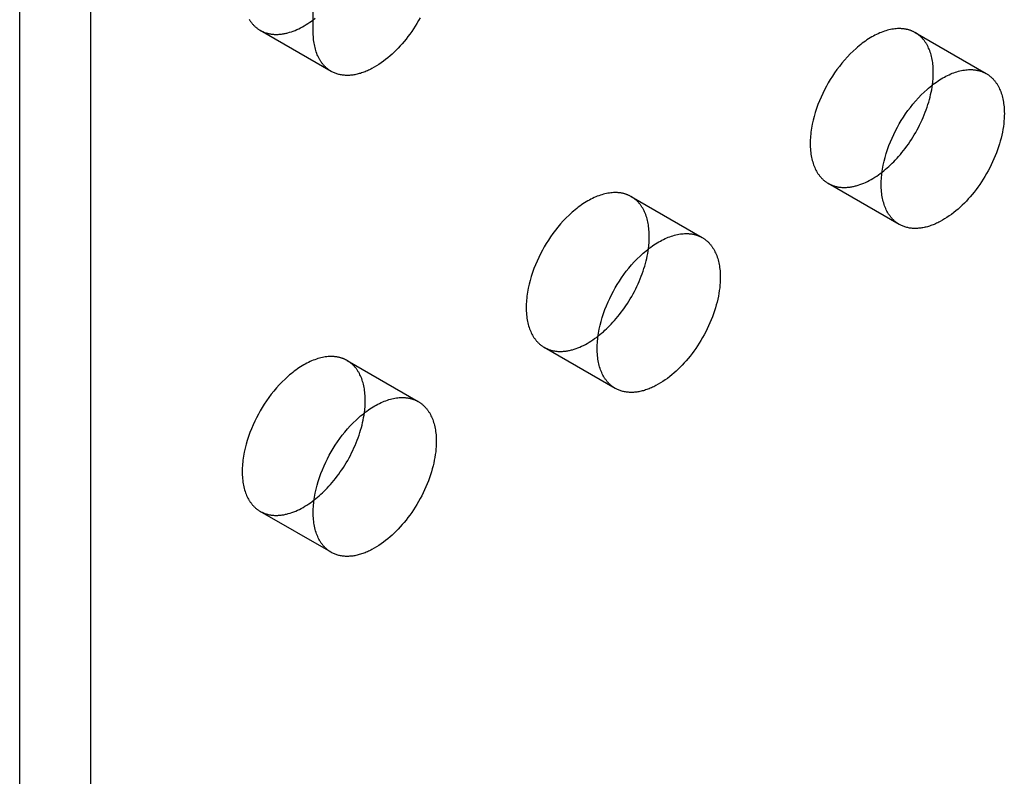
# Model space of a CAD drawing. Units: millimetres. Extents: x 1704 to 2360, y -1281 to -1051.
# Drawn here: x 2190 to 2219, y -1177 to -1155 of the extents above; entities that cross this region are included whole.
import ezdxf

# ---------------------------------------------------------------- set-up
doc = ezdxf.new("R2010")
doc.units = ezdxf.units.MM
doc.header["$LTSCALE"] = 0.2
doc.linetypes.add('STRICHLINIE', pattern=[19.05, 12.7, -6.35])
doc.layers.add('GIP_Hidden', color=8, linetype='STRICHLINIE')
doc.layers.add('GIP_Visible', color=7, linetype='Continuous')

# ---------------------------------------------------------------- blocks, each defined once
blk = doc.blocks.new('VECO-A-H3-160-180-60_RL_Iso')
at = {"layer": 'GIP_Hidden'}
for points in [[(6.854, 125.942), (6.865, 125.925), (6.876, 125.908), (6.887, 125.892), (6.898, 125.875), (6.91, 125.859), (6.922, 125.844), (6.934, 125.829), (6.946, 125.814), (6.959, 125.799), (6.971, 125.785), (6.984, 125.771), (6.997, 125.757), (7.011, 125.744), (7.024, 125.731), (7.038, 125.719), (7.052, 125.706), (7.066, 125.695), (7.08, 125.683), (7.095, 125.672), (7.11, 125.661), (7.124, 125.65), (7.139, 125.64), (7.154, 125.63), (7.17, 125.621), (7.185, 125.612)], [(7.185, 125.612), (7.203, 125.602), (7.222, 125.592), (7.24, 125.582), (7.259, 125.574), (7.279, 125.565), (7.298, 125.557), (7.318, 125.549), (7.339, 125.542), (7.359, 125.535), (7.38, 125.529), (7.401, 125.523), (7.423, 125.518), (7.444, 125.513), (7.466, 125.508), (7.489, 125.504), (7.511, 125.501), (7.534, 125.498), (7.557, 125.495), (7.58, 125.493), (7.604, 125.491), (7.628, 125.49), (7.652, 125.49), (7.676, 125.49), (7.701, 125.491), (7.725, 125.492), (7.75, 125.493), (7.776, 125.495), (7.801, 125.498), (7.826, 125.501), (7.852, 125.505), (7.878, 125.509), (7.904, 125.514), (7.93, 125.519), (7.957, 125.525), (7.983, 125.531), (8.01, 125.538), (8.063, 125.554), (8.117, 125.571), (8.172, 125.59), (8.226, 125.612), (8.281, 125.636), (8.336, 125.661), (8.391, 125.689), (8.446, 125.718), (8.501, 125.749), (8.555, 125.782), (8.609, 125.817), (8.664, 125.853), (8.717, 125.891), (8.77, 125.931)], [(9.307, 124.387), (7.185, 125.612)], [(26.756, 125.543), (26.741, 125.551), (26.727, 125.559), (26.712, 125.566), (26.697, 125.574), (26.681, 125.581), (26.666, 125.588), (26.65, 125.595), (26.634, 125.601), (26.618, 125.607), (26.601, 125.613), (26.584, 125.618), (26.567, 125.624), (26.55, 125.629), (26.533, 125.633), (26.515, 125.638), (26.498, 125.642), (26.48, 125.645), (26.461, 125.649), (26.443, 125.652), (26.424, 125.655), (26.406, 125.657), (26.387, 125.659), (26.367, 125.661), (26.348, 125.662), (26.328, 125.663), (26.309, 125.664), (26.289, 125.664), (26.268, 125.664), (26.228, 125.663), (26.186, 125.661), (26.144, 125.657), (26.101, 125.651), (26.058, 125.644), (26.014, 125.636), (25.969, 125.626), (25.924, 125.614), (25.878, 125.601), (25.833, 125.586), (25.786, 125.57), (25.74, 125.552), (25.693, 125.533), (25.646, 125.512), (25.598, 125.49), (25.551, 125.466), (25.503, 125.441), (25.456, 125.414), (25.408, 125.386), (25.361, 125.356), (25.313, 125.325), (25.266, 125.293), (25.219, 125.259), (25.172, 125.225), (25.125, 125.189), (25.079, 125.151), (25.033, 125.113), (24.988, 125.074), (24.898, 124.992), (24.811, 124.906), (24.726, 124.818), (24.643, 124.726), (24.564, 124.632), (24.487, 124.536), (24.414, 124.439), (24.344, 124.34), (24.278, 124.241), (24.215, 124.141), (24.156, 124.042), (24.099, 123.94), (24.044, 123.836), (23.991, 123.729), (23.941, 123.619), (23.893, 123.507), (23.848, 123.393), (23.807, 123.277), (23.769, 123.16), (23.734, 123.042), (23.704, 122.924), (23.678, 122.805), (23.667, 122.746), (23.656, 122.687), (23.647, 122.628), (23.639, 122.57), (23.633, 122.512), (23.627, 122.454), (23.623, 122.397), (23.62, 122.341), (23.618, 122.285), (23.617, 122.23), (23.618, 122.175), (23.62, 122.121), (23.623, 122.068), (23.627, 122.016), (23.633, 121.965), (23.639, 121.914), (23.647, 121.865), (23.656, 121.817), (23.667, 121.77), (23.678, 121.724), (23.69, 121.679), (23.704, 121.636), (23.719, 121.593), (23.734, 121.552), (23.751, 121.512), (23.769, 121.474), (23.787, 121.436), (23.807, 121.401), (23.817, 121.383), (23.827, 121.366), (23.838, 121.349), (23.848, 121.333), (23.859, 121.317), (23.87, 121.301), (23.882, 121.285), (23.893, 121.27), (23.905, 121.256), (23.917, 121.241), (23.929, 121.227), (23.941, 121.213), (23.953, 121.2), (23.966, 121.187), (23.979, 121.174), (23.991, 121.162), (24.004, 121.15), (24.018, 121.138), (24.031, 121.127), (24.044, 121.116), (24.058, 121.105), (24.071, 121.095), (24.085, 121.085), (24.099, 121.075), (24.113, 121.066), (24.127, 121.057), (24.142, 121.048), (24.156, 121.039)], [(27.294, 124.352), (27.294, 124.403), (27.292, 124.453), (27.29, 124.503), (27.286, 124.552), (27.281, 124.601), (27.275, 124.649), (27.268, 124.696), (27.26, 124.743), (27.25, 124.788), (27.24, 124.833), (27.228, 124.878), (27.216, 124.921), (27.202, 124.963), (27.187, 125.005), (27.171, 125.045), (27.154, 125.084), (27.136, 125.122), (27.117, 125.159), (27.107, 125.177), (27.097, 125.195), (27.087, 125.212), (27.076, 125.229), (27.065, 125.246), (27.054, 125.263), (27.043, 125.279), (27.031, 125.295), (27.019, 125.31), (27.007, 125.326), (26.995, 125.341), (26.983, 125.355), (26.97, 125.369), (26.957, 125.383), (26.944, 125.397), (26.93, 125.41), (26.917, 125.423), (26.903, 125.436), (26.889, 125.448), (26.875, 125.46), (26.861, 125.471), (26.846, 125.483), (26.832, 125.493), (26.817, 125.504), (26.802, 125.514), (26.787, 125.524), (26.771, 125.534), (26.756, 125.543)], [(26.756, 125.543), (28.877, 124.318)], [(27.268, 123.981), (27.28, 124.077), (27.288, 124.172), (27.293, 124.263), (27.294, 124.308), (27.294, 124.352)], [(24.156, 121.039), (24.174, 121.029), (24.193, 121.019), (24.212, 121.01), (24.231, 121.001), (24.251, 120.992), (24.271, 120.984), (24.291, 120.976), (24.312, 120.969), (24.332, 120.962), (24.354, 120.956), (24.375, 120.95), (24.397, 120.944), (24.419, 120.939), (24.441, 120.935), (24.464, 120.931), (24.487, 120.927), (24.51, 120.924), (24.534, 120.922), (24.557, 120.92), (24.581, 120.919), (24.606, 120.918), (24.63, 120.918), (24.655, 120.918), (24.68, 120.918), (24.705, 120.92), (24.73, 120.922), (24.756, 120.924), (24.782, 120.927), (24.808, 120.93), (24.834, 120.934), (24.86, 120.939), (24.887, 120.944), (24.913, 120.949), (24.94, 120.956), (24.967, 120.962), (24.994, 120.97), (25.048, 120.986), (25.103, 121.004), (25.159, 121.024), (25.214, 121.047), (25.27, 121.071), (25.325, 121.098), (25.381, 121.127), (25.437, 121.157), (25.492, 121.189), (25.547, 121.224), (25.602, 121.26), (25.657, 121.297), (25.711, 121.336), (25.765, 121.377)], [(26.277, 119.815), (24.156, 121.039)], [(18.271, 120.644), (18.256, 120.652), (18.241, 120.66), (18.226, 120.667), (18.211, 120.675), (18.196, 120.682), (18.18, 120.689), (18.165, 120.696), (18.148, 120.702), (18.132, 120.708), (18.116, 120.714), (18.099, 120.719), (18.082, 120.725), (18.065, 120.73), (18.048, 120.734), (18.03, 120.739), (18.012, 120.743), (17.994, 120.746), (17.976, 120.75), (17.958, 120.753), (17.939, 120.756), (17.92, 120.758), (17.901, 120.76), (17.882, 120.762), (17.863, 120.763), (17.843, 120.764), (17.823, 120.765), (17.803, 120.765), (17.783, 120.765), (17.742, 120.764), (17.701, 120.762), (17.659, 120.758), (17.616, 120.752), (17.572, 120.745), (17.528, 120.737), (17.484, 120.727), (17.439, 120.715), (17.393, 120.702), (17.347, 120.687), (17.301, 120.671), (17.254, 120.653), (17.208, 120.634), (17.16, 120.613), (17.113, 120.591), (17.066, 120.567), (17.018, 120.542), (16.971, 120.515), (16.923, 120.487), (16.875, 120.457), (16.828, 120.426), (16.781, 120.394), (16.734, 120.36), (16.687, 120.326), (16.64, 120.29), (16.594, 120.252), (16.548, 120.214), (16.502, 120.175), (16.413, 120.093), (16.325, 120.007), (16.24, 119.919), (16.158, 119.827), (16.078, 119.733), (16.002, 119.637), (15.929, 119.54), (15.859, 119.441), (15.793, 119.342), (15.73, 119.242), (15.671, 119.143), (15.614, 119.041), (15.559, 118.937), (15.506, 118.83), (15.456, 118.72), (15.408, 118.608), (15.363, 118.494), (15.321, 118.378), (15.283, 118.261), (15.249, 118.143), (15.219, 118.025), (15.193, 117.906), (15.181, 117.847), (15.171, 117.788), (15.162, 117.729), (15.154, 117.671), (15.147, 117.613), (15.142, 117.555), (15.138, 117.498), (15.135, 117.442), (15.133, 117.386), (15.132, 117.331), (15.133, 117.276), (15.135, 117.222), (15.138, 117.169), (15.142, 117.117), (15.147, 117.066), (15.154, 117.016), (15.162, 116.966), (15.171, 116.918), (15.181, 116.871), (15.193, 116.825), (15.205, 116.78), (15.219, 116.737), (15.233, 116.694), (15.249, 116.653), (15.266, 116.613), (15.283, 116.575), (15.302, 116.537), (15.321, 116.502), (15.332, 116.484), (15.342, 116.467), (15.352, 116.45), (15.363, 116.434), (15.374, 116.418), (15.385, 116.402), (15.396, 116.386), (15.408, 116.371), (15.42, 116.357), (15.431, 116.342), (15.443, 116.328), (15.456, 116.315), (15.468, 116.301), (15.481, 116.288), (15.493, 116.275), (15.506, 116.263), (15.519, 116.251), (15.532, 116.239), (15.546, 116.228), (15.559, 116.217), (15.573, 116.206), (15.586, 116.196), (15.6, 116.186), (15.614, 116.176), (15.628, 116.167), (15.642, 116.158), (15.656, 116.149), (15.671, 116.14)], [(18.809, 119.453), (18.809, 119.504), (18.807, 119.554), (18.804, 119.604), (18.8, 119.653), (18.796, 119.702), (18.79, 119.75), (18.783, 119.797), (18.774, 119.844), (18.765, 119.889), (18.755, 119.934), (18.743, 119.979), (18.731, 120.022), (18.717, 120.064), (18.702, 120.106), (18.686, 120.146), (18.669, 120.185), (18.651, 120.223), (18.632, 120.26), (18.622, 120.278), (18.612, 120.296), (18.602, 120.313), (18.591, 120.33), (18.58, 120.347), (18.569, 120.364), (18.558, 120.38), (18.546, 120.396), (18.534, 120.411), (18.522, 120.427), (18.51, 120.442), (18.497, 120.456), (18.485, 120.47), (18.472, 120.484), (18.458, 120.498), (18.445, 120.511), (18.432, 120.524), (18.418, 120.537), (18.404, 120.549), (18.39, 120.561), (18.375, 120.572), (18.361, 120.584), (18.346, 120.594), (18.332, 120.605), (18.317, 120.615), (18.301, 120.625), (18.286, 120.635), (18.271, 120.644)], [(18.271, 120.644), (20.392, 119.419)], [(18.783, 119.084), (18.795, 119.18), (18.803, 119.274), (18.807, 119.365), (18.809, 119.41), (18.809, 119.453)], [(15.671, 116.14), (15.689, 116.13), (15.708, 116.12), (15.727, 116.111), (15.746, 116.102), (15.766, 116.093), (15.786, 116.085), (15.806, 116.077), (15.827, 116.07), (15.848, 116.063), (15.869, 116.056), (15.89, 116.051), (15.912, 116.045), (15.934, 116.04), (15.957, 116.036), (15.98, 116.032), (16.003, 116.028), (16.026, 116.025), (16.049, 116.023), (16.073, 116.021), (16.097, 116.02), (16.122, 116.019), (16.146, 116.019), (16.171, 116.019), (16.196, 116.02), (16.221, 116.021), (16.247, 116.023), (16.272, 116.025), (16.298, 116.028), (16.324, 116.031), (16.35, 116.035), (16.377, 116.04), (16.403, 116.045), (16.43, 116.051), (16.457, 116.057), (16.484, 116.064), (16.511, 116.071), (16.566, 116.088), (16.621, 116.106), (16.676, 116.127), (16.732, 116.149), (16.788, 116.174), (16.843, 116.201), (16.899, 116.23), (16.955, 116.26), (17.011, 116.293), (17.066, 116.327), (17.121, 116.363), (17.176, 116.401), (17.23, 116.44), (17.284, 116.481)], [(17.792, 114.916), (15.671, 116.14)], [(9.785, 115.745), (9.771, 115.753), (9.756, 115.761), (9.741, 115.768), (9.726, 115.776), (9.711, 115.783), (9.695, 115.79), (9.679, 115.797), (9.663, 115.803), (9.647, 115.809), (9.63, 115.815), (9.614, 115.82), (9.597, 115.826), (9.58, 115.831), (9.562, 115.835), (9.545, 115.84), (9.527, 115.844), (9.509, 115.847), (9.491, 115.851), (9.472, 115.854), (9.454, 115.857), (9.435, 115.859), (9.416, 115.861), (9.397, 115.863), (9.377, 115.864), (9.358, 115.865), (9.338, 115.866), (9.318, 115.866), (9.298, 115.866), (9.257, 115.865), (9.215, 115.863), (9.173, 115.859), (9.13, 115.853), (9.087, 115.846), (9.043, 115.838), (8.998, 115.828), (8.953, 115.816), (8.908, 115.803), (8.862, 115.788), (8.816, 115.772), (8.769, 115.754), (8.722, 115.735), (8.675, 115.714), (8.628, 115.692), (8.58, 115.668), (8.533, 115.643), (8.485, 115.616), (8.438, 115.588), (8.39, 115.558), (8.343, 115.527), (8.295, 115.495), (8.248, 115.461), (8.201, 115.427), (8.155, 115.391), (8.109, 115.353), (8.063, 115.315), (8.017, 115.276), (7.928, 115.194), (7.84, 115.108), (7.755, 115.02), (7.673, 114.928), (7.593, 114.834), (7.517, 114.738), (7.444, 114.641), (7.374, 114.542), (7.307, 114.443), (7.245, 114.343), (7.185, 114.244), (7.129, 114.142), (7.074, 114.038), (7.021, 113.931), (6.97, 113.821), (6.923, 113.709), (6.878, 113.595), (6.836, 113.479), (6.798, 113.362), (6.764, 113.244), (6.733, 113.126), (6.707, 113.007), (6.696, 112.948), (6.686, 112.889), (6.677, 112.83), (6.669, 112.772), (6.662, 112.714), (6.657, 112.656), (6.652, 112.599), (6.649, 112.543), (6.647, 112.487), (6.647, 112.432), (6.647, 112.377), (6.649, 112.323), (6.652, 112.27), (6.657, 112.218), (6.662, 112.167), (6.669, 112.117), (6.677, 112.067), (6.686, 112.019), (6.696, 111.972), (6.707, 111.926), (6.72, 111.881), (6.733, 111.838), (6.748, 111.795), (6.764, 111.754), (6.78, 111.714), (6.798, 111.676), (6.817, 111.638), (6.836, 111.603), (6.846, 111.585), (6.857, 111.568), (6.867, 111.551), (6.878, 111.535), (6.889, 111.519), (6.9, 111.503), (6.911, 111.488), (6.923, 111.472), (6.934, 111.458), (6.946, 111.443), (6.958, 111.429), (6.97, 111.416), (6.983, 111.402), (6.995, 111.389), (7.008, 111.376), (7.021, 111.364), (7.034, 111.352), (7.047, 111.34), (7.06, 111.329), (7.074, 111.318), (7.087, 111.307), (7.101, 111.297), (7.115, 111.287), (7.129, 111.277), (7.143, 111.268), (7.157, 111.259), (7.171, 111.25), (7.185, 111.241)], [(10.324, 114.554), (10.323, 114.605), (10.322, 114.655), (10.319, 114.705), (10.315, 114.754), (10.31, 114.803), (10.304, 114.851), (10.297, 114.898), (10.289, 114.945), (10.28, 114.99), (10.269, 115.036), (10.258, 115.08), (10.245, 115.123), (10.232, 115.165), (10.217, 115.207), (10.201, 115.247), (10.184, 115.286), (10.166, 115.324), (10.147, 115.361), (10.137, 115.379), (10.127, 115.397), (10.116, 115.414), (10.106, 115.432), (10.095, 115.448), (10.084, 115.465), (10.072, 115.481), (10.061, 115.497), (10.049, 115.513), (10.037, 115.528), (10.024, 115.543), (10.012, 115.557), (9.999, 115.571), (9.986, 115.585), (9.973, 115.599), (9.96, 115.612), (9.946, 115.625), (9.933, 115.638), (9.919, 115.65), (9.905, 115.662), (9.89, 115.673), (9.876, 115.685), (9.861, 115.696), (9.846, 115.706), (9.831, 115.716), (9.816, 115.726), (9.801, 115.736), (9.785, 115.745)], [(9.785, 115.745), (11.907, 114.52)], [(10.298, 114.183), (10.309, 114.279), (10.317, 114.374), (10.322, 114.465), (10.323, 114.51), (10.324, 114.554)], [(7.185, 111.241), (7.204, 111.231), (7.222, 111.221), (7.241, 111.212), (7.261, 111.203), (7.28, 111.194), (7.3, 111.186), (7.32, 111.178), (7.341, 111.171), (7.362, 111.164), (7.383, 111.158), (7.405, 111.152), (7.427, 111.146), (7.449, 111.141), (7.471, 111.137), (7.494, 111.133), (7.517, 111.129), (7.54, 111.126), (7.563, 111.124), (7.587, 111.122), (7.611, 111.121), (7.635, 111.12), (7.66, 111.12), (7.685, 111.12), (7.71, 111.121), (7.735, 111.122), (7.76, 111.124), (7.786, 111.126), (7.812, 111.129), (7.838, 111.132), (7.864, 111.136), (7.89, 111.141), (7.917, 111.146), (7.943, 111.152), (7.97, 111.158), (7.997, 111.165), (8.024, 111.172), (8.079, 111.188), (8.134, 111.206), (8.189, 111.227), (8.245, 111.249), (8.3, 111.274), (8.356, 111.301), (8.412, 111.329), (8.467, 111.36), (8.523, 111.392), (8.578, 111.427), (8.633, 111.463), (8.688, 111.5), (8.742, 111.539), (8.796, 111.58)], [(9.307, 110.017), (7.185, 111.241)]]:
    blk.add_lwpolyline(points, dxfattribs=at)
at = {"layer": 'GIP_Visible'}
for points in [[(0, 26.944), (0, 157.584)], [(2.121, 25.72), (2.121, 156.359)], [(8.768, 125.577), (8.768, 137.661)], [(8.77, 125.931), (8.825, 125.973)], [(11.964, 125.99), (11.916, 125.905), (11.867, 125.82), (11.816, 125.738), (11.764, 125.657), (11.71, 125.578), (11.655, 125.5), (11.6, 125.425), (11.543, 125.352), (11.486, 125.281), (11.427, 125.213), (11.369, 125.147), (11.31, 125.084), (11.25, 125.022), (11.189, 124.962), (11.127, 124.903), (11.063, 124.846), (10.999, 124.791), (10.933, 124.738), (10.866, 124.687), (10.799, 124.638), (10.731, 124.592), (10.662, 124.549), (10.593, 124.508), (10.524, 124.47), (10.489, 124.452), (10.455, 124.435), (10.42, 124.419), (10.386, 124.403), (10.351, 124.389), (10.317, 124.375), (10.282, 124.362), (10.248, 124.349), (10.214, 124.338), (10.18, 124.327), (10.146, 124.318), (10.112, 124.309), (10.079, 124.3), (10.046, 124.293), (10.013, 124.287), (9.98, 124.281), (9.948, 124.276), (9.916, 124.272), (9.884, 124.269), (9.852, 124.267), (9.821, 124.266), (9.79, 124.265), (9.76, 124.265), (9.729, 124.267), (9.7, 124.268), (9.67, 124.271), (9.641, 124.275), (9.613, 124.279), (9.585, 124.284), (9.557, 124.29), (9.53, 124.296), (9.503, 124.304), (9.477, 124.312), (9.451, 124.32), (9.426, 124.33), (9.401, 124.34), (9.377, 124.351), (9.353, 124.362), (9.329, 124.374), (9.307, 124.387)], [(9.307, 124.387), (9.291, 124.396), (9.276, 124.406), (9.261, 124.415), (9.246, 124.426), (9.231, 124.436), (9.216, 124.447), (9.202, 124.458), (9.187, 124.47), (9.173, 124.482), (9.159, 124.494), (9.146, 124.506), (9.132, 124.519), (9.119, 124.533), (9.106, 124.546), (9.093, 124.56), (9.08, 124.574), (9.067, 124.589), (9.055, 124.604), (9.043, 124.619), (9.031, 124.635), (9.02, 124.651), (9.008, 124.667), (8.997, 124.683), (8.986, 124.7), (8.976, 124.717), (8.965, 124.735), (8.955, 124.752), (8.945, 124.771), (8.926, 124.807), (8.908, 124.846), (8.891, 124.885), (8.875, 124.925), (8.86, 124.966), (8.847, 125.009), (8.834, 125.052), (8.822, 125.096), (8.812, 125.141), (8.803, 125.187), (8.795, 125.234), (8.788, 125.281), (8.782, 125.329), (8.777, 125.378), (8.773, 125.427), (8.77, 125.476), (8.769, 125.527), (8.768, 125.577)], [(26.277, 119.815), (26.263, 119.823), (26.249, 119.832), (26.235, 119.841), (26.221, 119.85), (26.207, 119.86), (26.193, 119.87), (26.179, 119.88), (26.166, 119.891), (26.152, 119.902), (26.139, 119.914), (26.126, 119.925), (26.113, 119.937), (26.1, 119.95), (26.087, 119.962), (26.075, 119.975), (26.062, 119.989), (26.05, 120.002), (26.038, 120.017), (26.026, 120.031), (26.015, 120.046), (26.003, 120.061), (25.992, 120.076), (25.981, 120.092), (25.97, 120.108), (25.959, 120.124), (25.948, 120.141), (25.938, 120.158), (25.928, 120.176), (25.909, 120.212), (25.89, 120.249), (25.872, 120.287), (25.856, 120.327), (25.84, 120.368), (25.825, 120.411), (25.812, 120.454), (25.799, 120.499), (25.788, 120.545), (25.778, 120.592), (25.769, 120.641), (25.761, 120.69), (25.754, 120.74), (25.749, 120.791), (25.744, 120.843), (25.741, 120.896), (25.739, 120.95), (25.739, 121.005), (25.739, 121.06), (25.741, 121.116), (25.744, 121.173), (25.749, 121.23), (25.754, 121.287), (25.761, 121.345), (25.769, 121.404), (25.778, 121.462), (25.788, 121.521), (25.799, 121.58), (25.825, 121.699), (25.856, 121.817), (25.89, 121.935), (25.928, 122.052), (25.97, 122.168), (26.015, 122.282), (26.062, 122.395), (26.113, 122.504), (26.166, 122.611), (26.221, 122.716), (26.277, 122.817), (26.336, 122.916), (26.399, 123.016), (26.466, 123.115), (26.535, 123.214), (26.609, 123.311), (26.685, 123.407), (26.765, 123.501), (26.847, 123.593), (26.932, 123.682), (27.019, 123.767), (27.109, 123.849), (27.155, 123.888), (27.2, 123.927), (27.247, 123.964), (27.293, 124), (27.34, 124.035), (27.387, 124.068), (27.435, 124.1), (27.482, 124.131), (27.53, 124.161), (27.577, 124.189), (27.625, 124.216), (27.672, 124.241), (27.72, 124.265), (27.767, 124.287), (27.814, 124.308), (27.861, 124.328), (27.908, 124.345), (27.954, 124.362), (28, 124.376), (28.045, 124.389), (28.09, 124.401), (28.135, 124.411), (28.179, 124.42), (28.222, 124.427), (28.265, 124.432), (28.307, 124.436), (28.349, 124.439), (28.39, 124.44), (28.41, 124.44), (28.43, 124.439), (28.45, 124.439), (28.469, 124.438), (28.489, 124.436), (28.508, 124.434), (28.527, 124.432), (28.546, 124.43), (28.564, 124.427), (28.583, 124.424), (28.601, 124.421), (28.619, 124.417), (28.637, 124.413), (28.654, 124.409), (28.672, 124.404), (28.689, 124.399), (28.706, 124.394), (28.722, 124.388), (28.739, 124.382), (28.755, 124.376), (28.771, 124.37), (28.787, 124.363), (28.803, 124.356), (28.818, 124.349), (28.833, 124.342), (28.848, 124.334), (28.863, 124.326), (28.877, 124.318)], [(28.877, 124.318), (28.893, 124.309), (28.908, 124.299), (28.923, 124.289), (28.938, 124.279), (28.953, 124.269), (28.968, 124.258), (28.982, 124.247), (28.996, 124.235), (29.011, 124.223), (29.024, 124.211), (29.038, 124.198), (29.052, 124.185), (29.065, 124.172), (29.078, 124.159), (29.091, 124.145), (29.104, 124.13), (29.116, 124.116), (29.129, 124.101), (29.141, 124.086), (29.153, 124.07), (29.164, 124.054), (29.175, 124.038), (29.187, 124.022), (29.198, 124.005), (29.208, 123.988), (29.219, 123.97), (29.229, 123.952), (29.239, 123.934), (29.258, 123.897), (29.276, 123.859), (29.293, 123.82), (29.309, 123.78), (29.323, 123.738), (29.337, 123.696), (29.35, 123.653), (29.361, 123.609), (29.372, 123.564), (29.381, 123.518), (29.389, 123.471), (29.396, 123.424), (29.402, 123.376), (29.407, 123.327), (29.411, 123.278), (29.414, 123.228), (29.415, 123.178), (29.416, 123.128)], [(25.765, 121.377), (25.817, 121.418), (25.868, 121.46), (25.918, 121.503), (25.968, 121.548), (26.017, 121.594), (26.065, 121.64), (26.113, 121.688), (26.159, 121.736), (26.21, 121.79), (26.259, 121.846), (26.309, 121.903), (26.358, 121.962), (26.407, 122.023), (26.455, 122.086), (26.502, 122.15), (26.549, 122.215), (26.595, 122.282), (26.64, 122.351), (26.684, 122.42), (26.727, 122.491), (26.769, 122.563), (26.809, 122.636), (26.849, 122.709), (26.886, 122.784), (26.923, 122.859), (26.958, 122.934), (26.991, 123.01), (27.023, 123.086), (27.053, 123.163), (27.082, 123.239), (27.109, 123.315), (27.134, 123.392), (27.157, 123.467), (27.178, 123.543), (27.198, 123.618), (27.215, 123.692), (27.231, 123.765), (27.245, 123.838), (27.258, 123.91), (27.268, 123.981)], [(29.416, 123.128), (29.415, 123.053), (29.411, 122.976), (29.405, 122.898), (29.397, 122.817), (29.387, 122.735), (29.374, 122.652), (29.358, 122.567), (29.34, 122.481), (29.319, 122.394), (29.296, 122.306), (29.27, 122.217), (29.242, 122.128), (29.212, 122.038), (29.179, 121.949), (29.143, 121.859), (29.106, 121.769), (29.066, 121.68), (29.024, 121.592), (28.98, 121.504), (28.934, 121.418), (28.887, 121.332), (28.837, 121.248), (28.786, 121.165), (28.734, 121.084), (28.681, 121.005), (28.626, 120.928), (28.57, 120.853), (28.513, 120.78), (28.456, 120.709), (28.398, 120.641), (28.34, 120.575), (28.281, 120.511), (28.221, 120.45), (28.16, 120.389), (28.098, 120.331), (28.034, 120.274), (27.969, 120.218), (27.903, 120.165), (27.837, 120.114), (27.769, 120.066), (27.701, 120.02), (27.633, 119.976), (27.564, 119.936), (27.495, 119.898), (27.46, 119.88), (27.425, 119.863), (27.391, 119.847), (27.356, 119.831), (27.322, 119.816), (27.287, 119.802), (27.253, 119.789), (27.218, 119.777), (27.184, 119.766), (27.15, 119.755), (27.117, 119.745), (27.083, 119.736), (27.05, 119.728), (27.016, 119.721), (26.983, 119.714), (26.951, 119.709), (26.918, 119.704), (26.886, 119.7), (26.854, 119.697), (26.823, 119.695), (26.791, 119.693), (26.761, 119.693), (26.73, 119.693), (26.7, 119.694), (26.67, 119.696), (26.641, 119.699), (26.612, 119.702), (26.583, 119.706), (26.555, 119.712), (26.528, 119.717), (26.5, 119.724), (26.474, 119.731), (26.447, 119.739), (26.422, 119.748), (26.396, 119.757), (26.371, 119.767), (26.347, 119.778), (26.323, 119.79), (26.3, 119.802), (26.277, 119.815)], [(17.792, 114.916), (17.778, 114.924), (17.763, 114.933), (17.749, 114.942), (17.735, 114.951), (17.721, 114.961), (17.708, 114.971), (17.694, 114.981), (17.68, 114.992), (17.667, 115.003), (17.654, 115.015), (17.641, 115.026), (17.628, 115.038), (17.615, 115.051), (17.602, 115.063), (17.589, 115.076), (17.577, 115.09), (17.565, 115.103), (17.553, 115.118), (17.541, 115.132), (17.529, 115.147), (17.518, 115.162), (17.506, 115.177), (17.495, 115.193), (17.484, 115.209), (17.474, 115.225), (17.463, 115.242), (17.453, 115.259), (17.443, 115.277), (17.423, 115.313), (17.405, 115.35), (17.387, 115.389), (17.37, 115.428), (17.355, 115.469), (17.34, 115.512), (17.326, 115.555), (17.314, 115.6), (17.303, 115.646), (17.292, 115.693), (17.283, 115.742), (17.275, 115.791), (17.269, 115.841), (17.263, 115.892), (17.259, 115.944), (17.256, 115.997), (17.254, 116.051), (17.253, 116.106), (17.254, 116.161), (17.256, 116.217), (17.259, 116.274), (17.263, 116.331), (17.269, 116.388), (17.275, 116.446), (17.283, 116.505), (17.292, 116.563), (17.303, 116.622), (17.314, 116.681), (17.34, 116.8), (17.37, 116.918), (17.405, 117.036), (17.443, 117.153), (17.484, 117.269), (17.529, 117.383), (17.577, 117.496), (17.628, 117.605), (17.68, 117.712), (17.735, 117.817), (17.792, 117.918), (17.851, 118.017), (17.914, 118.117), (17.98, 118.216), (18.05, 118.315), (18.123, 118.412), (18.2, 118.508), (18.279, 118.602), (18.362, 118.694), (18.447, 118.783), (18.534, 118.868), (18.624, 118.95), (18.669, 118.989), (18.715, 119.028), (18.761, 119.065), (18.808, 119.101), (18.855, 119.136), (18.902, 119.169), (18.949, 119.201), (18.997, 119.232), (19.044, 119.262), (19.092, 119.29), (19.139, 119.317), (19.187, 119.342), (19.234, 119.366), (19.282, 119.388), (19.329, 119.409), (19.376, 119.429), (19.422, 119.446), (19.469, 119.463), (19.515, 119.477), (19.56, 119.49), (19.605, 119.502), (19.65, 119.512), (19.694, 119.521), (19.737, 119.528), (19.78, 119.533), (19.822, 119.537), (19.864, 119.54), (19.904, 119.541), (19.925, 119.541), (19.945, 119.54), (19.964, 119.54), (19.984, 119.539), (20.003, 119.537), (20.023, 119.535), (20.042, 119.533), (20.06, 119.531), (20.079, 119.528), (20.097, 119.525), (20.116, 119.522), (20.134, 119.518), (20.151, 119.514), (20.169, 119.51), (20.186, 119.505), (20.203, 119.5), (20.22, 119.495), (20.237, 119.489), (20.254, 119.483), (20.27, 119.477), (20.286, 119.471), (20.302, 119.464), (20.317, 119.457), (20.333, 119.45), (20.348, 119.443), (20.363, 119.435), (20.377, 119.427), (20.392, 119.419)], [(20.392, 119.419), (20.407, 119.41), (20.423, 119.4), (20.438, 119.39), (20.453, 119.38), (20.468, 119.37), (20.482, 119.359), (20.497, 119.348), (20.511, 119.336), (20.525, 119.324), (20.539, 119.312), (20.553, 119.299), (20.566, 119.286), (20.58, 119.273), (20.593, 119.26), (20.606, 119.246), (20.619, 119.231), (20.631, 119.217), (20.643, 119.202), (20.655, 119.187), (20.667, 119.171), (20.679, 119.155), (20.69, 119.139), (20.701, 119.123), (20.712, 119.106), (20.723, 119.089), (20.733, 119.071), (20.743, 119.053), (20.753, 119.035), (20.772, 118.998), (20.79, 118.96), (20.807, 118.921), (20.823, 118.881), (20.838, 118.839), (20.852, 118.797), (20.864, 118.754), (20.876, 118.71), (20.886, 118.665), (20.896, 118.619), (20.904, 118.572), (20.911, 118.525), (20.917, 118.477), (20.922, 118.428), (20.926, 118.379), (20.928, 118.329), (20.93, 118.279), (20.93, 118.229)], [(17.284, 116.481), (17.335, 116.522), (17.386, 116.564), (17.436, 116.607), (17.485, 116.651), (17.533, 116.696), (17.581, 116.742), (17.628, 116.789), (17.674, 116.837), (17.724, 116.891), (17.774, 116.947), (17.824, 117.004), (17.873, 117.064), (17.922, 117.125), (17.97, 117.187), (18.017, 117.251), (18.064, 117.317), (18.11, 117.384), (18.155, 117.452), (18.199, 117.522), (18.242, 117.593), (18.284, 117.665), (18.325, 117.738), (18.364, 117.811), (18.402, 117.886), (18.438, 117.961), (18.473, 118.037), (18.507, 118.113), (18.539, 118.189), (18.569, 118.265), (18.597, 118.342), (18.624, 118.418), (18.649, 118.495), (18.672, 118.571), (18.694, 118.646), (18.713, 118.721), (18.731, 118.795), (18.747, 118.869), (18.761, 118.942), (18.773, 119.013), (18.783, 119.084)], [(20.93, 118.229), (20.929, 118.154), (20.926, 118.077), (20.92, 117.999), (20.912, 117.918), (20.901, 117.836), (20.888, 117.753), (20.873, 117.668), (20.855, 117.582), (20.834, 117.495), (20.811, 117.407), (20.785, 117.318), (20.757, 117.229), (20.726, 117.139), (20.693, 117.05), (20.658, 116.96), (20.621, 116.87), (20.581, 116.781), (20.539, 116.693), (20.495, 116.605), (20.449, 116.519), (20.401, 116.433), (20.352, 116.349), (20.301, 116.266), (20.249, 116.185), (20.195, 116.106), (20.141, 116.029), (20.085, 115.954), (20.028, 115.881), (19.971, 115.81), (19.913, 115.742), (19.854, 115.676), (19.795, 115.612), (19.736, 115.551), (19.675, 115.49), (19.612, 115.432), (19.549, 115.375), (19.484, 115.319), (19.418, 115.266), (19.351, 115.215), (19.284, 115.167), (19.216, 115.121), (19.147, 115.077), (19.078, 115.037), (19.009, 114.999), (18.975, 114.981), (18.94, 114.964), (18.905, 114.948), (18.871, 114.932), (18.836, 114.917), (18.802, 114.903), (18.767, 114.89), (18.733, 114.878), (18.699, 114.867), (18.665, 114.856), (18.631, 114.846), (18.598, 114.837), (18.564, 114.829), (18.531, 114.822), (18.498, 114.815), (18.465, 114.81), (18.433, 114.805), (18.401, 114.801), (18.369, 114.798), (18.337, 114.796), (18.306, 114.794), (18.275, 114.794), (18.245, 114.794), (18.215, 114.795), (18.185, 114.797), (18.156, 114.8), (18.127, 114.803), (18.098, 114.807), (18.07, 114.813), (18.042, 114.818), (18.015, 114.825), (17.988, 114.832), (17.962, 114.84), (17.936, 114.849), (17.911, 114.858), (17.886, 114.869), (17.862, 114.879), (17.838, 114.891), (17.815, 114.903), (17.792, 114.916)], [(9.307, 110.017), (9.292, 110.025), (9.278, 110.034), (9.264, 110.043), (9.25, 110.052), (9.236, 110.062), (9.222, 110.072), (9.209, 110.082), (9.195, 110.093), (9.182, 110.104), (9.168, 110.116), (9.155, 110.127), (9.142, 110.139), (9.129, 110.152), (9.117, 110.164), (9.104, 110.177), (9.092, 110.191), (9.08, 110.204), (9.067, 110.219), (9.056, 110.233), (9.044, 110.248), (9.032, 110.263), (9.021, 110.278), (9.01, 110.294), (8.999, 110.31), (8.988, 110.326), (8.978, 110.343), (8.968, 110.36), (8.957, 110.378), (8.938, 110.414), (8.919, 110.451), (8.902, 110.49), (8.885, 110.529), (8.869, 110.571), (8.855, 110.613), (8.841, 110.656), (8.829, 110.701), (8.817, 110.747), (8.807, 110.794), (8.798, 110.843), (8.79, 110.892), (8.783, 110.942), (8.778, 110.993), (8.774, 111.045), (8.771, 111.098), (8.769, 111.152), (8.768, 111.207), (8.769, 111.262), (8.771, 111.318), (8.774, 111.375), (8.778, 111.432), (8.783, 111.489), (8.79, 111.547), (8.798, 111.606), (8.807, 111.664), (8.817, 111.723), (8.829, 111.782), (8.855, 111.901), (8.885, 112.019), (8.919, 112.137), (8.957, 112.254), (8.999, 112.37), (9.044, 112.484), (9.092, 112.597), (9.142, 112.706), (9.195, 112.813), (9.25, 112.918), (9.307, 113.019), (9.366, 113.118), (9.429, 113.218), (9.495, 113.317), (9.565, 113.416), (9.638, 113.513), (9.714, 113.609), (9.794, 113.703), (9.876, 113.795), (9.961, 113.884), (10.049, 113.969), (10.138, 114.051), (10.184, 114.09), (10.23, 114.129), (10.276, 114.166), (10.323, 114.202), (10.37, 114.237), (10.417, 114.27), (10.464, 114.302), (10.511, 114.333), (10.559, 114.363), (10.607, 114.391), (10.654, 114.418), (10.702, 114.443), (10.749, 114.467), (10.796, 114.489), (10.844, 114.51), (10.89, 114.53), (10.937, 114.547), (10.983, 114.564), (11.029, 114.578), (11.075, 114.591), (11.12, 114.603), (11.164, 114.613), (11.208, 114.622), (11.252, 114.629), (11.295, 114.634), (11.337, 114.638), (11.378, 114.641), (11.419, 114.642), (11.439, 114.642), (11.459, 114.641), (11.479, 114.641), (11.499, 114.64), (11.518, 114.638), (11.537, 114.636), (11.556, 114.634), (11.575, 114.632), (11.594, 114.629), (11.612, 114.626), (11.63, 114.623), (11.648, 114.619), (11.666, 114.615), (11.684, 114.611), (11.701, 114.606), (11.718, 114.601), (11.735, 114.596), (11.752, 114.59), (11.768, 114.584), (11.785, 114.578), (11.801, 114.572), (11.816, 114.565), (11.832, 114.558), (11.847, 114.551), (11.863, 114.544), (11.877, 114.536), (11.892, 114.528), (11.907, 114.52)], [(11.907, 114.52), (11.922, 114.511), (11.937, 114.501), (11.953, 114.491), (11.968, 114.481), (11.982, 114.471), (11.997, 114.46), (12.012, 114.449), (12.026, 114.437), (12.04, 114.425), (12.054, 114.413), (12.068, 114.4), (12.081, 114.388), (12.095, 114.374), (12.108, 114.361), (12.121, 114.347), (12.133, 114.332), (12.146, 114.318), (12.158, 114.303), (12.17, 114.288), (12.182, 114.272), (12.194, 114.256), (12.205, 114.24), (12.216, 114.224), (12.227, 114.207), (12.238, 114.19), (12.248, 114.172), (12.258, 114.154), (12.268, 114.136), (12.287, 114.099), (12.305, 114.061), (12.322, 114.022), (12.338, 113.982), (12.353, 113.941), (12.367, 113.898), (12.379, 113.855), (12.391, 113.811), (12.401, 113.766), (12.41, 113.72), (12.419, 113.673), (12.426, 113.626), (12.432, 113.578), (12.437, 113.529), (12.44, 113.48), (12.443, 113.43), (12.445, 113.38), (12.445, 113.33)], [(8.796, 111.58), (8.848, 111.621), (8.898, 111.663), (8.949, 111.706), (8.998, 111.751), (9.047, 111.796), (9.095, 111.843), (9.142, 111.89), (9.189, 111.938), (9.239, 111.992), (9.289, 112.048), (9.338, 112.105), (9.388, 112.164), (9.436, 112.225), (9.484, 112.288), (9.532, 112.352), (9.578, 112.417), (9.624, 112.484), (9.669, 112.553), (9.713, 112.622), (9.756, 112.693), (9.798, 112.765), (9.839, 112.838), (9.878, 112.911), (9.916, 112.986), (9.952, 113.061), (9.987, 113.136), (10.021, 113.212), (10.053, 113.288), (10.083, 113.365), (10.111, 113.441), (10.138, 113.517), (10.163, 113.594), (10.186, 113.669), (10.208, 113.745), (10.227, 113.82), (10.245, 113.894), (10.261, 113.968), (10.275, 114.04), (10.287, 114.112), (10.298, 114.183)], [(12.445, 113.33), (12.444, 113.255), (12.441, 113.178), (12.435, 113.1), (12.427, 113.019), (12.416, 112.937), (12.403, 112.854), (12.387, 112.769), (12.369, 112.683), (12.349, 112.596), (12.326, 112.508), (12.3, 112.419), (12.272, 112.33), (12.241, 112.24), (12.208, 112.151), (12.173, 112.061), (12.135, 111.971), (12.095, 111.882), (12.054, 111.794), (12.01, 111.706), (11.964, 111.62), (11.916, 111.534), (11.867, 111.45), (11.816, 111.367), (11.764, 111.287), (11.71, 111.207), (11.655, 111.13), (11.6, 111.055), (11.543, 110.982), (11.486, 110.911), (11.427, 110.843), (11.369, 110.777), (11.31, 110.713), (11.25, 110.652), (11.189, 110.591), (11.127, 110.533), (11.063, 110.476), (10.999, 110.421), (10.933, 110.367), (10.866, 110.317), (10.799, 110.268), (10.731, 110.222), (10.662, 110.178), (10.593, 110.138), (10.524, 110.1), (10.489, 110.082), (10.455, 110.065), (10.42, 110.049), (10.386, 110.033), (10.351, 110.018), (10.317, 110.005), (10.282, 109.991), (10.248, 109.979), (10.214, 109.968), (10.18, 109.957), (10.146, 109.947), (10.112, 109.938), (10.079, 109.93), (10.046, 109.923), (10.013, 109.916), (9.98, 109.911), (9.948, 109.906), (9.916, 109.902), (9.884, 109.899), (9.852, 109.897), (9.821, 109.895), (9.79, 109.895), (9.76, 109.895), (9.729, 109.896), (9.7, 109.898), (9.67, 109.901), (9.641, 109.904), (9.613, 109.909), (9.585, 109.914), (9.557, 109.919), (9.53, 109.926), (9.503, 109.933), (9.477, 109.941), (9.451, 109.95), (9.426, 109.959), (9.401, 109.97), (9.377, 109.98), (9.353, 109.992), (9.329, 110.004), (9.307, 110.017)]]:
    blk.add_lwpolyline(points, dxfattribs=at)

msp = doc.modelspace()

# ---------------------------------------------------------------- block references
msp.add_blockref('VECO-A-H3-160-180-60_RL_Iso', (2189.562, -1280.53))

doc.saveas('drawing.dxf')
